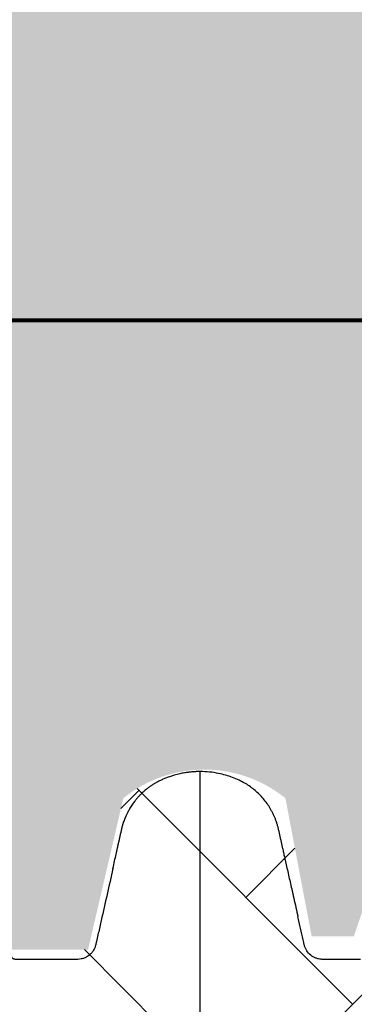
# Model space of a CAD drawing. Units: inches. Extents: x 525 to 1121, y -347 to 276.
# Drawn here: x 831 to 840, y 212 to 238 of the extents above; entities that cross this region are included whole.
import ezdxf

# ---------------------------------------------------------------- set-up
doc = ezdxf.new("R2010")
doc.units = ezdxf.units.IN
doc.header["$MEASUREMENT"] = 0
doc.layers.add('0-BACKFILL FINAL', color=251, linetype='Continuous')
doc.layers.add('0-BACKFILL INITIAL', color=253, linetype='Continuous')
doc.layers.add('0-HATCH BORDERS', color=7, linetype='Continuous', lineweight=80)
doc.layers.add('Viewport', color=3, linetype='Continuous', plot=False)

msp = doc.modelspace()

# ---------------------------------------------------------------- hatches: boundary and pattern name
at = {"layer": '0-BACKFILL FINAL'}
h = msp.add_hatch(dxfattribs=at)
h.set_pattern_fill('AR-SAND', color=256, scale=2, angle=45)
h.set_pattern_definition([(82.50000000000001, (0, 0), (-2.814026367819286, 2.63585424506322), [0, -3.04, 0, -3.399999999999999, 0, -3.25]), (52.49999999999999, (0, 0), (-1.488275021484172, 6.493959459407356), [0, -1.64, 0, -2.74, 0, -1.05]), (12.5, (-1.739482681718907, -1.739482681718907), (4.396058545780593, 4.412064766304936), [0, -1, 0, -3.6, 0, -4.7]), (2.499999999999997, (-1.739482681718907, -1.739482681718907), (3.010084327103236, 5.492525701690203), [0, -0.5, 0, -2.36, 0, -2.7])])
edge = h.paths.add_edge_path()
edge.add_line((895.2287602162965, 242.217436454491), (716.2906906029245, 242.2174364544783))
edge.add_spline(control_points=[(716.2906906029245, 242.2174364544783), (714.4139269594787, 238.3272326242249), (712.9802096942276, 234.3379602078616), (712.1334638574613, 230.2174364544627)], knot_values=[41.14222664199978, 41.14222664199978, 41.14222664199978, 41.14222664199978, 54.5074121618575, 54.5074121618575, 54.5074121618575, 54.5074121618575], degree=3, periodic=0)
edge.add_line((712.1334638574613, 230.2174364544627), (895.2287602162965, 230.2174364544627))
edge.add_line((895.2287602162965, 230.2174364544627), (895.2287602162965, 242.217436454491))
edge = h.paths.add_edge_path()
edge.add_line((710.9479057926213, 242.2174364544783), (640.0483149737333, 242.2174364544734))
edge.add_line((640.0483149737333, 242.2174364544734), (640.0483149737336, 230.2174364544627))
edge.add_line((640.0483149737336, 230.2174364544627), (706.8049038601173, 230.2174364544627))
edge.add_spline(control_points=[(706.8049038601173, 230.2174364544627), (707.6488866062067, 234.336693854776), (709.0778543781831, 238.3260416307433), (710.9479057926213, 242.2174364544783)], knot_values=[40.92961399468804, 40.92961399468804, 40.92961399468804, 40.92961399468804, 54.28270059754846, 54.28270059754846, 54.28270059754846, 54.28270059754846], degree=3, periodic=0)
h.paths.add_polyline_path([(635.5483149737333, 242.2174364544719), (569.2197965046846, 242.2174364544685), (569.2197965046846, 230.2174364544626), (635.5483149737336, 230.2174364544627)])
at = {"layer": '0-BACKFILL INITIAL'}
h = msp.add_hatch(dxfattribs=at)
h.set_pattern_fill('GRAVEL', color=256, scale=5, angle=45)
h.set_pattern_definition([(273.012787504, (-0.9899494936611668, 6.081118318204309), (3.535533905932528, -60.10407640085677), [0.6726799999999998, -66.59544023536849]), (229.969740728, (-0.9545941546018395, 5.409366876077089), (38.8908729652599, 45.96194077712562), [1.15434, -114.27962380615]), (177.510447078, (-1.697056274847714, 4.525483399593905), (74.24621202458744, -3.53553390593185), [0.81394, -80.58016298049849]), (312.273689006, (-2.192031021678297, 2.262741699796952), (-67.17514421272199, 74.24621202458763), [1.05119, -104.067790208145]), (337.833654178, (-1.48492424049175, 1.48492424049175), (-60.1040764008566, 24.7487373415293), [1.030775, -102.0468656404415]), (42.27368900599997, (-0.5303300858899107, 1.096015510839149), (-74.24621202458763, -67.17514421272199), [1.05119, -104.067790208145]), (82.69424046670001, (0.2474873734152915, 1.803122292025696), (-10.6066017177983, -81.31727983645287), [1.390145, -137.62424274458]), (117.2553283749, (0.4242640687119283, 3.181980515339464), (-53.03300858899098, 102.5304832720495), [1.31244, -129.931607484067]), (166.429565615, (-0.1767766952966374, 4.348706704297268), (-74.24621202458752, 17.67766952966358), [1.05475, -104.420365548645]), (220.236358309, (-1.202081528017131, 4.596194077712559), (42.42640687119293, 35.35533905932719), [1.20416, -59.0038128939615]), (267.3974377980001, (-2.121320343559643, 3.818376618407357), (-3.535533905932709, -81.31727983645274), [1.55724, -154.1668750239745]), (183.814074834, (1.34350288425444, 5.727564927611035), (-45.9619407771257, -3.535533905932855), [0.531505, -52.6192240636735]), (216.46923439, (0.8131727983645303, 5.692209588551709), (53.03300858899104, 38.89087296526013), [1.011185, -100.107557080785]), (270, (0, 5.091168824543142), (3.5355339059325, -3.535533905932501), [0.707105, -6.3639628118655]), (248.198590514, (-0.6717514421272202, 5.267945519839779), (10.60660171779826, 24.74873734152904), [0.38079, -37.6980755293195]), (336.801409486, (-0.8131727983645303, 4.914392129246506), (-14.1421356237302, 7.071067811866957), [0.538515, -26.3873090356725]), (75.9637565321, (-0.3181980515339462, 4.702260094890541), (3.535533905932999, 17.6776695296638), [0.874645, -28.2801144742265]), (206.5650511770001, (-0.1060660171779819, 5.550788232314399), (10.60660171779817, 3.535533905932861), [0.6324550000000001, -15.178933300842]), (61.38954033400001, (-2.863782463805518, 2.863782463805518), (24.74873734152889, 45.96194077712563), [0.886, -87.714225733347]), (115.3461759419, (-2.439518395093589, 3.64159992311072), (24.74873734153686, -53.03300858900739), [0.7433049999999999, -73.58703873659499]), (338.198590514, (-0.8131727983645294, 6.257895013500946), (-24.74873734152903, 10.60660171779829), [0.761575, -37.3172905293195]), (28.61045966600005, (-0.1060660171779824, 5.975052301026327), (-45.96194077712562, -24.74873734152889), [0.8859999999999999, -87.71422573334497]), (24.44395478000004, (-0.6717514421272202, 0.6717514421272202), (-24.74873734152938, -10.60660171779825), [0.8544, -41.8656187265875]), (339.775140569, (0.1060660171779822, 1.025304832720494), (-56.56854249492383, 21.21320343559641), [0.71589, -70.87321531638]), (111.8014094864, (2.757716446627536, 2.757716446627536), (-10.60660171779817, 24.74873734152899), [0.761575, -37.3172905293195]), (62.3540246363, (2.474873734152917, 3.464823227814083), (-31.81980515339469, -60.10407640085634), [0.838155, -82.97711807120001]), (114.4439547804, (1.025304832720494, 1.025304832720494), (10.60660171779803, -24.74873734152903), [0.4272, -42.2928187265875]), (146.309932474, (2.545584412271571, 2.545584412271571), (-17.67766952966361, 10.60660171779839), [0.25495, -25.240147567964]), (210.963756532, (2.333452377915607, 2.687005768508881), (14.14213562373081, 7.071067811865325), [1.030775, -19.5847531280885]), (231.009005957, (1.449568901432422, 2.15667568261897), (31.81980515339486, 38.89087296526022), [0.9552499999999999, -94.56961587271401]), (348.690067526, (0, 4.384062043356595), (-10.60660171779812, 3.535533905932733), [0.7211099999999999, -17.30664637732]), (38.15722658699998, (0.7071067811865475, 4.242640687119286), (67.17514421272226, 53.03300858899093), [1.25897, -124.6378131201415]), (105.9453959009, (1.697056274847714, 5.020458146424487), (10.60660171779822, -38.89087296525995), [0.51478, -50.963370704935]), (135, (1.555634918610404, 5.515432893255071), (-7.071067811865476, 4.440892098500626e-16), [0.3, -4.699999999999999]), (165.256437164, (1.272792206135786, 2.192031021678297), (38.89087296526018, -10.60660171779822), [0.69462, -68.76759994724901]), (93.01278750419998, (0.6010407640085655, 2.368807716974934), (-3.535533905932649, 60.10407640085646), [1.34536, -65.92276023536849]), (45, (0.5303300858899107, 3.712310601229375), (0, 7.071067811865476), [1.3, -3.7]), (10.30484646900005, (1.449568901432422, 4.631549416771887), (60.10407640085641, 10.60660171779932), [0.7905699999999999, -78.26637150420999]), (299.054604099, (2.227386360737625, 4.772970773009196), (10.6066017177981, -17.67766952966384), [0.72801, -35.6725394464025]), (252.645975364, (2.580939751330898, 4.136574669941303), (-31.81980515339428, -102.5304832720494), [1.185325, -117.347370911297]), (220.42607874, (2.227386360737625, 3.005203820042827), (-49.49747468305818, -42.42640687119269), [1.253995, -124.1453670398445])])
edge = h.paths.add_edge_path()
edge.add_line((895.2287602162965, 230.2174364544627), (712.2408182412801, 230.2174364544627))
edge.add_spline(control_points=[(712.2408182412801, 230.2174364544627), (712.0095252408282, 229.2790139427826), (710.8642613952236, 223.8328157479258), (710.9159855593924, 218.1865454499588), (711.4919624851179, 213.4537965474018)], knot_values=[31.33010206100368, 31.33010206100368, 31.33010206100368, 31.33010206100368, 34.34151043501298, 48.70549704868054, 48.70549704868054, 48.70549704868054, 48.70549704868054], degree=3, periodic=0)
edge.add_line((711.4919624851179, 213.4537965474019), (712.8522942379304, 213.4537965474019))
edge.add_line((712.8522942379304, 213.4537965474019), (713.8906931084648, 217.3009633453416))
edge.add_arc((716.0438117152949, 215.6810830896997), 2.6944260571959, 36.95565850021279, 143.0443414997872, ccw=False)
edge.add_line((718.1969303221249, 217.3009633453416), (719.0204394078482, 213.5100113286321))
edge.add_line((719.0204394078482, 213.5100113286321), (720.9285044529524, 213.4038917203611))
edge.add_arc((721.8578607274308, 213.1736168247103), 0.95745997957054, 13.916408397342877, 166.0835916026571, ccw=False)
edge.add_line((722.7872170019091, 213.4038917203611), (724.6212560153608, 213.4784518699371))
edge.add_line((724.6212560153608, 213.4784518699371), (725.6887476430701, 217.8496157360532))
edge.add_arc((727.7130435943772, 214.1484546078696), 4.218574142439138, 61.324190709106404, 118.6758092908936, ccw=False)
edge.add_line((729.7373395456842, 217.8496157360532), (730.7660979429146, 213.6010660998909))
edge.add_line((730.7660979429146, 213.6010660998909), (732.4954317595256, 213.6010660998909))
edge.add_arc((733.4638273395202, 212.9588871217405), 1.161974113021216, 33.54983207919611, 146.4501679208039, ccw=False)
edge.add_line((734.4322229195149, 213.6010660998909), (736.3353565126025, 213.6010660998909))
edge.add_line((736.3353565126025, 213.6010660998909), (737.3377921318496, 217.6776097432785))
edge.add_arc((739.3471879368811, 215.0349609999292), 3.319828893482939, 52.75166221843318, 127.24833778156679, ccw=False)
edge.add_line((741.3565837419127, 217.6776097432785), (742.4098908964332, 213.5791814737195))
edge.add_line((742.4098908964332, 213.5791814737195), (743.9982307565314, 213.5791814737195))
edge.add_line((743.9982307565314, 213.5791814737195), (745.3930884332029, 217.7454918041835))
edge.add_line((745.3930884332029, 217.7454918041835), (746.6833331404085, 217.7454918041835))
edge.add_line((746.6833331404085, 217.7454918041835), (748.1277169177, 213.5692741352077))
edge.add_line((748.1277169177, 213.5692741352077), (749.7274495712362, 213.5692741352077))
edge.add_line((749.7274495712362, 213.5692741352077), (750.7351801268632, 217.7649835562233))
edge.add_arc((752.621737205497, 215.1386067957542), 3.233721153543625, 54.30987170897811, 125.69012829102189, ccw=False)
edge.add_line((754.5082942841308, 217.7649835562233), (755.6681294824429, 213.5557403491243))
edge.add_line((755.6681294824429, 213.5557403491243), (757.5973308719457, 213.5557403491243))
edge.add_arc((758.5154272689086, 213.1385193005442), 1.008451484948388, 24.439015465005525, 155.5609845349945, ccw=False)
edge.add_line((759.4335236658716, 213.5557403491243), (761.3201268581932, 213.5557403491243))
edge.add_line((761.3201268581932, 213.5557403491243), (762.3722676076712, 217.723584573263))
edge.add_arc((764.307216932721, 215.0472011785913), 3.302583377567486, 54.134137418059424, 125.8658625819406, ccw=False)
edge.add_line((766.2421662577707, 217.723584573263), (767.3245250355602, 213.5302228168816))
edge.add_line((767.3245250355602, 213.5302228168816), (769.2462288819523, 213.5302228168816))
edge.add_arc((770.1581650327488, 213.1106460858729), 1.003828758470996, 24.706894953678614, 155.2931050463215, ccw=False)
edge.add_line((771.0701011835453, 213.5302228168816), (772.6440518394016, 213.5302228168816))
edge.add_line((772.6440518394016, 213.5302228168816), (774.0147897834198, 217.8496157360532))
edge.add_arc((776.0390857347269, 214.1484546078695), 4.218574142439138, 61.324190709106404, 118.6758092908936, ccw=False)
edge.add_line((778.063381686034, 217.8496157360532), (779.0921400832643, 213.6010660998909))
edge.add_line((779.0921400832643, 213.6010660998909), (780.8214738998753, 213.6010660998909))
edge.add_arc((781.7898694798704, 212.9588871217412), 1.161974113021216, 106.4883523891983, 146.4501679208455, ccw=False)
edge.add_arc((781.8311018369106, 213.2461842765482), 0.9063178928562647, 49.4999602720859, 114.1656106313973, ccw=False)
edge.add_arc((781.7898694798699, 212.9588871217405), 1.161974113021217, 33.54983207919611, 57.17721851437051, ccw=False)
edge.add_line((782.7582650598646, 213.6010660998909), (784.6613986529522, 213.6010660998909))
edge.add_line((784.6613986529522, 213.6010660998909), (785.6638342721993, 217.6776097432785))
edge.add_arc((787.6732300772309, 215.0349609999291), 3.319828893482939, 52.75166221843318, 127.24833778156679, ccw=False)
edge.add_line((789.6826258822624, 217.6776097432785), (790.735933036783, 213.5791814737194))
edge.add_line((790.735933036783, 213.5791814737194), (792.3242728968811, 213.5791814737194))
edge.add_line((792.3242728968811, 213.5791814737194), (793.7191305735527, 217.7454918041835))
edge.add_line((793.7191305735527, 217.7454918041835), (795.0093752807583, 217.7454918041835))
edge.add_line((795.0093752807583, 217.7454918041835), (796.4537590580497, 213.5692741352077))
edge.add_line((796.4537590580497, 213.5692741352077), (798.0534917115859, 213.5692741352077))
edge.add_line((798.0534917115859, 213.5692741352077), (799.0612222672129, 217.7649835562233))
edge.add_arc((800.9477793458467, 215.1386067957542), 3.233721153543625, 54.30987170897811, 125.69012829102189, ccw=False)
edge.add_line((802.8343364244805, 217.7649835562233), (803.9941716227926, 213.5557403491243))
edge.add_line((803.9941716227926, 213.5557403491243), (805.9233730122954, 213.5557403491243))
edge.add_arc((806.8414694092584, 213.1385193005442), 1.008451484948388, 24.439015465005525, 155.5609845349945, ccw=False)
edge.add_line((807.7595658062213, 213.5557403491243), (809.646168998543, 213.5557403491243))
edge.add_line((809.646168998543, 213.5557403491243), (810.698309748021, 217.723584573263))
edge.add_arc((812.6332590730707, 215.0472011785912), 3.302583377567486, 54.134137418059424, 125.8658625819406, ccw=False)
edge.add_line((814.5682083981204, 217.723584573263), (815.6505671759099, 213.5302228168816))
edge.add_line((815.6505671759099, 213.5302228168816), (817.5722710223021, 213.5302228168816))
edge.add_arc((818.4842071730985, 213.1106460858729), 1.003828758470996, 24.706894953678614, 155.2931050463215, ccw=False)
edge.add_line((819.396143323895, 213.5302228168816), (821.3535554400072, 213.5302228168816))
edge.add_line((821.3535554400072, 213.5302228168816), (822.40296191906, 217.565283516813))
edge.add_arc((824.3061063624272, 215.675239415594), 2.682205338312501, 44.80212127022389, 135.1978787297762, ccw=False)
edge.add_line((826.2092508057943, 217.565283516813), (827.3284408572284, 213.5792589757156))
edge.add_line((827.3284408572284, 213.5792589757156), (829.3142481547023, 213.5792589757156))
edge.add_arc((830.1571439772605, 213.2461842765483), 0.906317892856265, 21.561713522678474, 158.4382864773215, ccw=False)
edge.add_line((831.0000397998186, 213.5792589757156), (833.0373370984956, 213.5792589757156))
edge.add_line((833.0373370984956, 213.5792589757156), (833.9722297280708, 217.583183248681))
edge.add_arc((836.1196891122437, 214.9160007974446), 3.424243571192874, 51.16101458727587, 128.8389854127241, ccw=False)
edge.add_line((838.2671484964166, 217.583183248681), (838.9626077500052, 213.9277309417998))
edge.add_line((838.9626077500052, 213.9277309417998), (840.0789387528002, 213.9277309417998))
edge.add_line((840.0789387528002, 213.9277309417998), (841.5644016881479, 218.2434844964009))
edge.add_line((841.5644016881479, 218.2434844964009), (847.8691030502778, 217.9058987180347))
edge.add_arc((844.3484581865501, 203.0809144035548), 15.23729307262504, 45.78242324144162, 76.64083852691272, ccw=False)
edge.add_arc((809.5267746077119, 169.3799241165285), 63.69140063853107, 27.679828414547217, 44.47429545777322, ccw=False)
edge.add_line((865.9291545142487, 198.966509863731), (869.6927041501685, 187.5911737497254))
edge.add_line((869.6927041501685, 187.5911737497254), (895.2287602162965, 187.5911737497254))
edge.add_line((895.2287602162965, 187.5911737497254), (895.2287602162965, 230.2174364544627))

# ---------------------------------------------------------------- linework, layer by layer
at = {"linetype": 'Continuous'}
for p, q in [((833.9088481598185, 217.311734965149), (834.386001800126, 217.7888886054565)), ((840.0428560498723, 212.1320343562179), (834.3359348239123, 217.8389555821779)), ((837.2144289248722, 209.3036072312179), (845.6997102991107, 217.7888886054565)), ((837.2144289248722, 214.9604614807104), (838.5181010934724, 216.2641336493106)), ((840.0428560498723, 206.4751801067254), (832.9387771808822, 213.5792589757155))]:
    msp.add_line(p, q, dxfattribs=at)
at = {"color": 7, "linetype": 'Continuous', "lineweight": 25}
for points, knots in [([(836.0031287620995, 218.2877166012859), (835.9707235746264, 218.287365498612), (835.9221149939867, 218.2868388359396), (835.8491792830223, 218.2831302540049), (835.7924033114296, 218.2789316360555), (835.7356542770995, 218.2732815061093), (835.6870508338411, 218.267478857928), (835.638381065201, 218.2606826568042), (835.564918524371, 218.2489170180828), (835.4833212571061, 218.2328517647068), (835.3940996637943, 218.2115038248242), (835.3295298420849, 218.1939411244105), (835.2733460238705, 218.1771036009873), (835.2182820386956, 218.159367534275), (835.1488505216121, 218.1350909502722), (835.0807769682392, 218.1086039364887), (835.0209024888081, 218.0832195287429), (834.9762691652627, 218.063225583808), (834.9319657259689, 218.0423653134652), (834.887994207772, 218.0202136972496), (834.8442267841583, 217.9966891432271), (834.7934780428204, 217.9676207507799), (834.7362569746269, 217.9322154472659), (834.6733395267397, 217.8896339448286), (834.6188035320256, 217.8493645543356), (834.5721697550039, 217.8124035677372), (834.5190313685057, 217.7678552915411), (834.4593801054216, 217.713381751494), (834.3946358216485, 217.6478289044181), (834.3373540941602, 217.5842367032804), (834.2778726527768, 217.5117634036961), (834.2260664045548, 217.4413898393062), (834.1813473491529, 217.3741713726561), (834.1427178500235, 217.3113140608121), (834.1071042593503, 217.2476082115111), (834.0714490228352, 217.1768815350241), (834.0439301391425, 217.1177127869556), (834.0278145768393, 217.0768125051339), (834.0221016819387, 217.0623135377962)], [0, 0, 0, 0, 0.03925636630041324, 0.05888551789873612, 0.08846718439273193, 0.1082204631176845, 0.1279737286431232, 0.1477659455014056, 0.1677528823869398, 0.2181057132639731, 0.2484690603921042, 0.2788845005628124, 0.2991615461093276, 0.3195237056550516, 0.3489663307815827, 0.3882610566276711, 0.4079931204506086, 0.4277513309493954, 0.447509528975131, 0.4673150116325561, 0.4873946242436734, 0.5077017432901713, 0.538162192588699, 0.5688928381391131, 0.5997190046594414, 0.6202699353628515, 0.6409757875846186, 0.6837193880138215, 0.7180782969197778, 0.7525646664349928, 0.7873725635748423, 0.8316304126534122, 0.8583665776531675, 0.8851659006790861, 0.9209984134544461, 0.9467466913247713, 0.9811219397833233, 1, 1, 1, 1]), ([(837.8949319371873, 217.2447679175812), (837.885101251095, 217.2661409671041), (837.8310526133791, 217.3836489619392), (837.6882656539137, 217.5700479615046), (837.4688638834068, 217.7954478575849), (837.246688434569, 217.9535061291995), (837.0419153679541, 218.060507648831), (836.867145861715, 218.1334603871645), (836.6853176245609, 218.1938963004248), (836.4801874041796, 218.2441414705834), (836.2522263679707, 218.2804099912258), (836.0864443821788, 218.2852727610658), (836.0031287620709, 218.2877166012859)], [0, 0, 0, 0, 0.03104870307406491, 0.170704271122061, 0.3064238774984535, 0.4460783598368737, 0.5283343449657535, 0.6112627828513811, 0.6959373123843825, 0.7811339769921763, 0.8900063939977454, 0.9999999999999999, 0.9999999999999999, 0.9999999999999999, 0.9999999999999999]), ([(836.0031287620995, 218.2877166012859), (836.0031287620995, 218.283467151686), (836.0031287620995, 218.2749763702403), (836.0031287621, 218.2064682106382), (836.0031287621, 218.0974496385498), (836.0031287621005, 217.9441803852263), (836.0031287621005, 217.7479945261458), (836.0031287621009, 217.5088693676944), (836.0031287621009, 217.2271455598523), (836.0031287621009, 216.9030445624879), (836.0031287621014, 216.5368161745058), (836.0031287621014, 216.1287034660145), (836.0031287621014, 215.6789584366609), (836.0031287621014, 215.1878117968161), (836.0031287621014, 214.6554952025797), (836.0031287621014, 214.0822327277472), (836.0031287621014, 213.4682027039317), (836.0031287621009, 212.8135009107835), (836.0031287621009, 212.1189309434183), (836.0031287621005, 211.3871763313155), (836.0031287621005, 210.6206500541392), (836.0031287621005, 209.8207096359818), (836.0031287621, 208.9881638994501), (836.0031287620995, 208.1238122722708), (836.0031287620995, 207.2285198863217), (836.0031287620991, 206.2592061264555), (836.0031287620986, 205.211558736321), (836.0031287620982, 204.0815034726143), (836.0031287620977, 202.9160383190118), (836.0031287620968, 201.716559965041), (836.0031287620964, 200.4844548257104), (836.0031287620959, 199.2211067801503), (836.003128762095, 197.9804680776652), (836.003128762095, 196.7679689010195), (836.0031287620927, 195.5882501276745), (836.0031287620986, 194.3886276504209), (836.0031287620736, 193.1701574030222), (836.0031287620973, 191.9418847273376), (836.0031287620905, 190.7059035086721), (836.0031287620918, 189.4639484614689), (836.0031287620905, 188.2092358893836), (836.0031287620905, 187.0267466637263), (836.00312876209, 185.9196306787765), (836.0031287620895, 184.8903091921864), (836.0031287620895, 183.8538369352553), (836.0031287620891, 182.8134351049505), (836.0031287620886, 181.856341710495), (836.0031287620886, 180.9988904989319), (836.0031287620886, 180.2462014775461), (836.0031287620882, 179.516918839197), (836.0031287620882, 178.80195422762), (836.0031287620877, 177.9308597588241), (836.0031287620877, 176.8794821502464), (836.0031287620877, 175.6358780304125), (836.0031287620877, 174.3635241251157), (836.0031287620873, 173.181423731161), (836.0031287620873, 172.1137896629955), (836.0031287620873, 171.1678797732005), (836.0031287620868, 170.2393639017455), (836.0031287620868, 169.2952883660237), (836.0031287620868, 168.3164062407557), (836.0031287620868, 167.3035431510298), (836.0031287620864, 166.2779962238861), (836.0031287620864, 165.2593969695698), (836.0031287620864, 164.2633370453885), (836.0031287620859, 163.350644120709), (836.0031287620859, 162.7711324285279), (836.0031287620859, 162.5127166191631)], [0, 0, 0, 0, 0.01701510892139914, 0.03399771375799835, 0.05095311450478765, 0.06788642750030575, 0.08480263638739881, 0.1017066151694641, 0.1186031341520194, 0.1354968404407156, 0.1523929463693741, 0.1692954744856407, 0.1862090562272906, 0.2031382941956227, 0.2200878705126776, 0.2370625964160515, 0.2540681325149875, 0.271113172297945, 0.2881977526748986, 0.3052828237753148, 0.3223285122301918, 0.3393336040070362, 0.3563055760896868, 0.3732480153213827, 0.3901633873100347, 0.4070539943891457, 0.4263298529961944, 0.4455797614010636, 0.46480710940263, 0.4840151526890263, 0.5032069834378281, 0.5223855899881442, 0.541553905340932, 0.5583791743236651, 0.5752005680223596, 0.5920199565267961, 0.6088399804746797, 0.6256585726872728, 0.6421537740495467, 0.6586280780471778, 0.6750906153881251, 0.6915503911681555, 0.704722339120924, 0.7179026979277269, 0.731096054410975, 0.7443083561321466, 0.7574329057378179, 0.7672803533419177, 0.7767389838864496, 0.7858962745693245, 0.7948574190852626, 0.8037725159901993, 0.8188308966149899, 0.8346041855301091, 0.8507811177593261, 0.8669221365871747, 0.8792804202242017, 0.8911281385736808, 0.9026661277479643, 0.9143637584073565, 0.926795855721158, 0.9396456275090395, 0.9526241496880078, 0.9655329120640782, 0.9781178696077201, 0.9902423220924809, 1, 1, 1, 1]), ([(837.8988909921582, 217.2469242383402), (837.9051977920058, 217.2348963782586), (837.9187445088633, 217.2090610863741), (837.9439272410364, 217.1575332625164), (837.9715745533831, 217.0958889414551), (838.0008059646552, 217.0226307091626), (838.0275813166527, 216.9464165775469), (838.0515795958781, 216.8678863554222), (838.0726167744265, 216.7868813519497), (838.091489338412, 216.7006275597815), (838.1111660041279, 216.6129273193674), (838.1310843357014, 216.523626374966), (838.1511090450526, 216.4340578217787), (838.1708832348868, 216.3457444090014), (838.192841460313, 216.2478731232355), (838.2168341577512, 216.1411493108597), (838.2427253700162, 216.0261663240049), (838.2733892422007, 215.8901115132761), (838.3082330338493, 215.7355799600835), (838.3478244815533, 215.5599855436135), (838.3893183334421, 215.3759755845786), (838.435968231368, 215.1691159377852), (838.4876894159606, 214.9398813908393), (838.5439811738734, 214.6905337156521), (838.5813024470385, 214.5252587464971), (838.5998364689417, 214.4431819672603)], [0, 0, 0, 0, 0.01354524748655342, 0.02909457044573069, 0.06756036363350133, 0.1133729224884518, 0.1624356735875406, 0.2104591394436227, 0.2533648859567559, 0.2889989484848194, 0.3186321802872085, 0.3443422412086695, 0.3683458383688574, 0.3925541586968417, 0.4182027587730622, 0.4554883091875005, 0.4962527525863284, 0.5396539298107004, 0.6069688149823517, 0.6728627169780262, 0.7337839481456311, 0.790329313886145, 0.8618827096538336, 0.9314099260976207, 1, 1, 1, 1]), ([(833.6957312890795, 215.7243945245689), (833.7107296363956, 215.7911358333723), (833.7402251573776, 215.9223882729062), (833.7800194379247, 216.0997731031917), (833.8116101316341, 216.2405844747398), (833.8377013584759, 216.3569086644587), (833.856849836644, 216.4422885475679), (833.8762522200313, 216.5287509970731), (833.8962263936905, 216.6178493318444), (833.9165995807907, 216.7080601846783), (833.9358958777234, 216.7955693878887), (833.9572628211645, 216.8771717629505), (833.9849996917083, 216.9657397707911), (834.006509406041, 217.02693673391), (834.020566761325, 217.0593803967855), (834.0218768344853, 217.0624039791799)], [0, 0, 0, 0, 0.1290876911923262, 0.2538618838407123, 0.3789661154620773, 0.4375642789252018, 0.4918314777882787, 0.5416093011244216, 0.5885923641495949, 0.6371354223542424, 0.6936658734118814, 0.7642203287509095, 0.850522877939775, 0.9860695015731374, 1, 1, 1, 1]), ([(833.6957410743189, 215.7243923131253), (833.5925001052337, 215.2672047160161), (833.4634488121537, 214.6957202418033), (833.3214920862706, 214.0670873873126), (833.2763239995165, 213.8670678512629), (833.2569662391252, 213.7813451949353), (833.2472873573806, 213.7384838672374), (833.2440710521587, 213.7241934308163), (833.2375982319109, 213.6956259516781), (833.233755822067, 213.6815440678752), (833.2204003201318, 213.6399074057368), (833.2090855394222, 213.6129527617325), (833.1883804609424, 213.5737642103055), (833.1808392164507, 213.5609154331876), (833.1648211318384, 213.5361862126973), (833.1563090439122, 213.5242323460453), (833.1292730050413, 213.4895953328594), (833.1092615151501, 213.468126782115), (833.0761680752739, 213.4384357192692), (833.0646916730366, 213.4290276877469), (833.0411491195855, 213.4113840915623), (833.0290404374459, 213.4031146469723), (832.9917038886638, 213.3799605679827), (832.9654581060659, 213.3667188788434), (832.9102366111169, 213.3447988449212), (832.8820743423507, 213.3364138621849), (832.824674859723, 213.3246627789472), (832.795345181104, 213.3212898132493), (832.7582314179272, 213.3203729898474), (832.7508085227382, 213.3204026997899), (832.735962772113, 213.3204027000914), (832.7136941461754, 213.3204027010527), (832.2163615002064, 213.3204027564025), (831.6967602279601, 213.3204034856574), (831.1771589558348, 213.3204035772388), (831.1326217039582, 213.3204035793963), (831.1103530779469, 213.3204035794707), (831.102972867056, 213.3208711986559), (831.0883485279564, 213.323297956925), (831.0810249844094, 213.325202703042), (831.0670048558168, 213.3302248463536), (831.0602761138994, 213.3333305977549), (831.047384871089, 213.340739062099), (831.0411837999436, 213.3450866325966), (831.029822501358, 213.3546755092651), (831.024605636444, 213.3599390837242), (831.0151062530208, 213.3714113607492), (831.0108238207595, 213.3776490161027), (831.0035427873008, 213.3905890864333), (831.0004928536487, 213.3973470439967), (830.9968206779959, 213.4079240787913), (830.9957466041405, 213.4115303140025), (830.993925603188, 213.4188413383343), (830.9931119088797, 213.4225287558434), (830.988669392389, 213.4408425657842), (830.9847276868691, 213.4553658382331), (830.9717572674299, 213.4985581870515), (830.9615875824975, 213.5268512225876), (830.9381918219469, 213.5824299694705), (830.9250303418007, 213.6095317693174), (830.8816857468728, 213.6879262190396), (830.8474897617361, 213.7366908490988), (830.7980884272565, 213.7932526799969), (830.7878396284063, 213.8043749630872), (830.7668582374026, 213.825956696411), (830.756121959158, 213.8364247941566), (830.7231881448038, 213.8668762480996), (830.7002661310626, 213.8859074247676), (830.6525011760373, 213.9214451068038), (830.6276631997807, 213.9379581376975), (830.5760539409662, 213.9684432588068), (830.5491577131634, 213.9824558105911), (830.4673509149407, 214.019670371049), (830.4108449786008, 214.0383996406036), (830.3231618969639, 214.0574591771181), (830.2933136965303, 214.0623109532099), (830.2333963471988, 214.0687734998808), (830.2033216251116, 214.0704035794636), (830.1731287620851, 214.0704035794636)], [0, 0, 0, 0, 0.2500000000000892, 0.3125000000001115, 0.3437500000001203, 0.3593750000001248, 0.3593750000001248, 0.3671875000001248, 0.3671875000001248, 0.3750000000001248, 0.3750000000001248, 0.3906250000001248, 0.3906250000001248, 0.3984375000001228, 0.3984375000001228, 0.4062500000001208, 0.4062500000001208, 0.4218750000001167, 0.4218750000001167, 0.429687500000113, 0.429687500000113, 0.4375000000001093, 0.4375000000001093, 0.4531250000001046, 0.4531250000001046, 0.4687500000000999, 0.4687500000000999, 0.4843750000000951, 0.4843750000000951, 0.4882812500000939, 0.4882812500000939, 0.4921875000000927, 0.5000000000000903, 0.750000000000014, 0.7656250000000093, 0.7734375000000068, 0.7734375000000068, 0.7773437500000056, 0.7773437500000056, 0.7812500000000044, 0.7812500000000044, 0.7851562500000032, 0.7851562500000032, 0.7890625000000021, 0.7890625000000021, 0.792968750000001, 0.792968750000001, 0.7968749999999998, 0.7968749999999998, 0.8007812499999987, 0.8007812499999987, 0.8027343749999959, 0.8027343749999959, 0.8046874999999931, 0.8046874999999931, 0.8124999999999909, 0.8124999999999909, 0.8281249999999866, 0.8281249999999866, 0.8437499999999821, 0.8437499999999821, 0.8749999999999774, 0.8749999999999774, 0.8828124999999785, 0.8828124999999785, 0.8906249999999796, 0.8906249999999796, 0.9062499999999819, 0.9062499999999819, 0.9218749999999841, 0.9218749999999841, 0.9374999999999863, 0.9374999999999863, 0.9687499999999927, 0.9687499999999927, 0.9843749999999963, 0.9843749999999963, 1, 1, 1, 1]), ([(840.2525980887913, 213.3204032833458), (840.0552956631818, 213.3204031337016), (839.7593420239227, 213.3204028721835), (839.4387255844199, 213.3204027215937), (839.3030801686987, 213.3204027013383), (839.266085964503, 213.320402699859), (839.2414231617281, 213.3204026998235), (839.2291012722317, 213.3208196229041), (839.192168165996, 213.3234976535189), (839.1675878671763, 213.3271139483923), (839.1307832689854, 213.3354247148646), (839.1185261288683, 213.3386797182309), (839.0940350962192, 213.3462087079363), (839.0817239555731, 213.3505138690307), (839.0215172048224, 213.3742233877418), (838.9772611092199, 213.4001370348231), (838.8966869370115, 213.4658699085711), (838.862441391103, 213.5040207608777), (838.827107652708, 213.5582459808859), (838.8204209052101, 213.569432542133), (838.8080484845905, 213.5920872034501), (838.8023302533297, 213.6036021812304), (838.7865434906826, 213.6386956184861), (838.777832060669, 213.66281823943), (838.7675707210701, 213.7001272240134), (838.7647675611352, 213.7128110676879), (838.7590492108552, 213.7381338337646), (838.7504716860653, 213.7761179830221), (838.6961473741294, 214.016684264308), (838.6446822986982, 214.2445891763564), (838.5989355984234, 214.4471713280507)], [0, 0, 0, 0, 0.2500000000000359, 0.3750000000000538, 0.4062500000000587, 0.4218750000000611, 0.4218750000000611, 0.4375000000000635, 0.4375000000000635, 0.4687500000000683, 0.4687500000000683, 0.4843750000000708, 0.4843750000000708, 0.5000000000000732, 0.5000000000000732, 0.5625000000000706, 0.5625000000000706, 0.6250000000000681, 0.6250000000000681, 0.6406250000000633, 0.6406250000000633, 0.6562500000000585, 0.6562500000000585, 0.6875000000000587, 0.6875000000000587, 0.7031250000000587, 0.7031250000000587, 0.7187500000000587, 0.750000000000059, 1, 1, 1, 1])]:
    msp.add_open_spline(points, degree=3, knots=knots, dxfattribs=at)
at = {"layer": '0-HATCH BORDERS'}
msp.add_line((895.2287602162965, 230.2174364544627), (712.1334638574612, 230.2174364544627), dxfattribs=at)
at = {"layer": 'Viewport'}
msp.add_open_spline([(721.1344575790367, 141.4532125955217), (746.3742122644594, 141.0082962016591), (793.2958571236654, 122.2039912772198), (859.9574671723117, 152.4141716812956), (897.7285403506935, 108.7376637874769), (933.1034487565435, 125.608938665109), (962.4530019122681, 109.1455396293199), (985.5877914224798, 129.2254511117723), (990.6233887398544, 156.5496332234805), (979.127366114079, 185.3153956662765), (978.2063396816079, 222.8033504579509), (994.503862902156, 238.8929428579161), (1001.380833216918, 260.2174364544626)], degree=3, knots=[282.4391779032647, 282.4391779032647, 282.4391779032647, 282.4391779032647, 359.1331755246737, 427.1315089332953, 469.9860709383325, 499.7948721544496, 530.4162729823954, 558.1514026068879, 575.4358845268091, 611.5174083554883, 649.9494370317241, 678.0046820885357, 678.0046820885357, 678.0046820885357, 678.0046820885357], dxfattribs=at)

doc.saveas('drawing.dxf')
